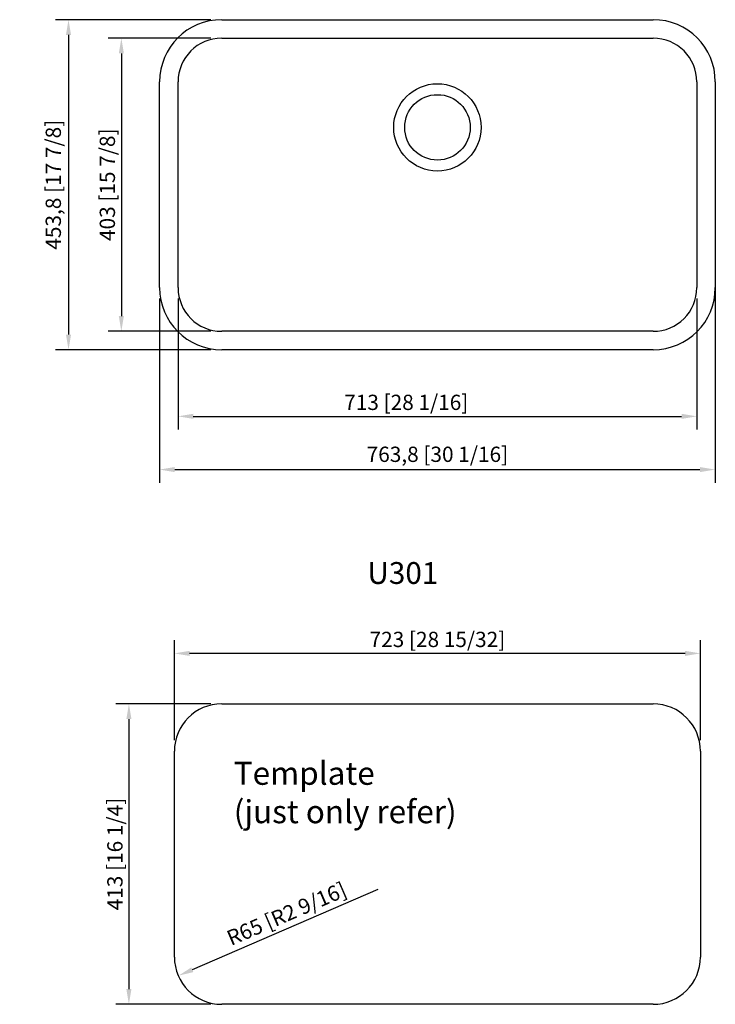
# Model space of a CAD drawing. Units: millimetres. Extents: x 42000 to 42956, y 1698 to 3052.
import ezdxf

# ---------------------------------------------------------------- set-up
doc = ezdxf.new("R2010")
doc.units = ezdxf.units.MM
doc.linetypes.add('CENTER2', pattern=[28.575, 19.05, -3.175, 3.175, -3.175])
doc.layers.add('LABEL', color=7, linetype='Continuous')
doc.layers.add('图层1', color=7, linetype='CENTER2')
doc.styles.get("Standard").update_dxf_attribs({"font": 'txt', "bigfont": 'gbcbig.shx'})
doc.dimstyles.new('副本 ISO-25', dxfattribs={"dimscale": 6, "dimtxt": 3.5, "dimasz": 3.5, "dimexe": 3, "dimexo": 2.5, "dimgap": 1, "dimtad": 1, "dimzin": 12, "dimtxsty": 'Standard', "dimcen": 3.5, "dimadec": 0, "dimazin": 3, "dimtfac": 1, "dimtmove": 0, "dimatfit": 3, "dimfxl": 1, "dimarcsym": 0})

# ---------------------------------------------------------------- blocks, each defined once
blk = doc.blocks.new('*D231')
at = {"color": 0, "lineweight": -2}
blk.add_line((42492.3, 1856.3), (42237.1, 1745.9), dxfattribs=at)
at = {"color": 0}
blk.add_solid([(42235.8, 1749.1), (42238.5, 1742.7), (42217.9, 1737.6)], dxfattribs=at)
at = {"layer": 'DEFPOINTS', "color": 0}
for p in [(42277.5, 1763.4), (42217.9, 1737.6)]:
    blk.add_point(p, dxfattribs=at)
at = {"color": 0, "insert": (42367.8, 1820.4), "char_height": 21, "attachment_point": 5, "rotation": 23.3942}
blk.add_mtext('R65 [R2 9/16]', dxfattribs=at)
blk = doc.blocks.new('*D232')
at = {"color": 0, "lineweight": -2}
for p, q in [((42262.5, 3026.6), (42121.6, 3026.6)), ((42139.6, 3005.6), (42139.6, 2644.6)), ((42262.5, 2623.6), (42121.6, 2623.6))]:
    blk.add_line(p, q, dxfattribs=at)
at = {"color": 0}
for points in [[(42136.1, 3005.6), (42143.1, 3005.6), (42139.6, 3026.6)], [(42136.1, 2644.6), (42143.1, 2644.6), (42139.6, 2623.6)]]:
    blk.add_solid(points, dxfattribs=at)
at = {"layer": 'DEFPOINTS', "color": 0}
for p in [(42277.5, 3026.6), (42139.6, 2623.6), (42277.5, 2623.6)]:
    blk.add_point(p, dxfattribs=at)
at = {"color": 0, "insert": (42123.1, 2825.1), "char_height": 21, "attachment_point": 5, "rotation": 90}
blk.add_mtext('403 [15 7/8]', dxfattribs=at)
blk = doc.blocks.new('*D233')
at = {"color": 0, "lineweight": -2}
for p, q in [((42262.5, 3052), (42049, 3052)), ((42067, 3031), (42067, 2619.2)), ((42262.5, 2598.2), (42049, 2598.2))]:
    blk.add_line(p, q, dxfattribs=at)
at = {"color": 0}
for points in [[(42063.5, 3031), (42070.5, 3031), (42067, 3052)], [(42063.5, 2619.2), (42070.5, 2619.2), (42067, 2598.2)]]:
    blk.add_solid(points, dxfattribs=at)
at = {"layer": 'DEFPOINTS', "color": 0}
for p in [(42277.5, 3052), (42067, 2598.2), (42277.5, 2598.2)]:
    blk.add_point(p, dxfattribs=at)
at = {"color": 0, "insert": (42048.8, 2825.1), "char_height": 21, "attachment_point": 5, "rotation": 90}
blk.add_mtext('453,8 [17 7/8]', dxfattribs=at)
blk = doc.blocks.new('*D234')
at = {"color": 0, "lineweight": -2}
for p, q in [((42217.5, 2668.6), (42217.5, 2488.7)), ((42930.5, 2668.6), (42930.5, 2488.7)), ((42238.5, 2506.7), (42909.5, 2506.7))]:
    blk.add_line(p, q, dxfattribs=at)
at = {"color": 0}
for points in [[(42238.5, 2510.2), (42238.5, 2503.2), (42217.5, 2506.7)], [(42909.5, 2510.2), (42909.5, 2503.2), (42930.5, 2506.7)]]:
    blk.add_solid(points, dxfattribs=at)
at = {"layer": 'DEFPOINTS', "color": 0}
for p in [(42217.5, 2683.6), (42930.5, 2683.6), (42930.5, 2506.7)]:
    blk.add_point(p, dxfattribs=at)
at = {"color": 0, "insert": (42531.2, 2523.2), "char_height": 21, "attachment_point": 5}
blk.add_mtext('713 [28 1/16]', dxfattribs=at)
blk = doc.blocks.new('*D235')
at = {"color": 0, "lineweight": -2}
for p, q in [((42955.9, 2727.2), (42955.9, 2415.5)), ((42192.1, 2668.6), (42192.1, 2415.5)), ((42213.1, 2433.5), (42934.9, 2433.5))]:
    blk.add_line(p, q, dxfattribs=at)
at = {"color": 0}
for points in [[(42213.1, 2437), (42213.1, 2430), (42192.1, 2433.5)], [(42934.9, 2437), (42934.9, 2430), (42955.9, 2433.5)]]:
    blk.add_solid(points, dxfattribs=at)
at = {"layer": 'DEFPOINTS', "color": 0}
for p in [(42955.9, 2742.2), (42192.1, 2683.6), (42955.9, 2433.5)]:
    blk.add_point(p, dxfattribs=at)
at = {"color": 0, "insert": (42574, 2451.8), "char_height": 21, "attachment_point": 5}
blk.add_mtext('763,8 [30 1/16]', dxfattribs=at)
blk = doc.blocks.new('*D236')
at = {"color": 0, "lineweight": -2}
for p, q in [((42212.5, 2061.4), (42212.5, 2198.8)), ((42935.5, 2061.4), (42935.5, 2198.8)), ((42914.5, 2180.8), (42233.5, 2180.8))]:
    blk.add_line(p, q, dxfattribs=at)
at = {"color": 0}
for points in [[(42233.5, 2184.3), (42233.5, 2177.3), (42212.5, 2180.8)], [(42914.5, 2184.3), (42914.5, 2177.3), (42935.5, 2180.8)]]:
    blk.add_solid(points, dxfattribs=at)
at = {"layer": 'DEFPOINTS', "color": 0}
for p in [(42212.5, 2180.8), (42212.5, 2046.4), (42935.5, 2046.4)]:
    blk.add_point(p, dxfattribs=at)
at = {"color": 0, "insert": (42574, 2197.3), "char_height": 21, "attachment_point": 5}
blk.add_mtext('723 [28 15/32]', dxfattribs=at)
blk = doc.blocks.new('*D237')
at = {"color": 0, "lineweight": -2}
for p, q in [((42262.5, 2111.4), (42132, 2111.4)), ((42150, 2090.4), (42150, 1719.4)), ((42262.5, 1698.4), (42132, 1698.4))]:
    blk.add_line(p, q, dxfattribs=at)
at = {"color": 0}
for points in [[(42146.5, 2090.4), (42153.5, 2090.4), (42150, 2111.4)], [(42146.5, 1719.4), (42153.5, 1719.4), (42150, 1698.4)]]:
    blk.add_solid(points, dxfattribs=at)
at = {"layer": 'DEFPOINTS', "color": 0}
for p in [(42277.5, 2111.4), (42150, 1698.4), (42277.5, 1698.4)]:
    blk.add_point(p, dxfattribs=at)
at = {"color": 0, "insert": (42133.5, 1904.9), "char_height": 21, "attachment_point": 5, "rotation": 90}
blk.add_mtext('413 [16 1/4]', dxfattribs=at)

msp = doc.modelspace()

# ---------------------------------------------------------------- linework, layer by layer
for radius in [60, 45]:
    msp.add_circle((42574.032, 2903.93), radius)
at = {"layer": '图层1', "linetype": 'ByBlock'}
for p, q in [((42277.532, 3052.004), (42870.532, 3052.004)), ((42277.532, 3026.604), (42870.532, 3026.604)), ((42192.132, 2683.604), (42192.132, 2966.604)), ((42217.532, 2683.604), (42217.532, 2966.604)), ((42930.532, 2966.604), (42930.532, 2683.604)), ((42955.932, 2966.604), (42955.932, 2683.604)), ((42870.532, 2623.604), (42277.532, 2623.604)), ((42870.532, 2598.204), (42277.532, 2598.204)), ((42277.532, 2111.379), (42870.532, 2111.379)), ((42212.532, 1763.379), (42212.532, 2046.379)), ((42935.532, 2046.379), (42935.532, 1763.379)), ((42870.532, 1698.379), (42277.532, 1698.379))]:
    msp.add_line(p, q, dxfattribs=at)
for centre, radius, start, end in [((42277.532, 2966.604), 85.4, 90, 180), ((42870.532, 2966.604), 85.4, 0, 90), ((42277.532, 2966.604), 60, 90, 180), ((42870.532, 2966.604), 60, 0, 90), ((42277.532, 2683.604), 85.4, 180, 270), ((42277.532, 2683.604), 60, 180, 270), ((42870.532, 2683.604), 85.4, 270, 0), ((42870.532, 2683.604), 60, 270, 0), ((42277.532, 2046.379), 65, 90, 180), ((42870.532, 2046.379), 65, 0, 90), ((42277.532, 1763.379), 65, 180, 270), ((42870.532, 1763.379), 65, 270, 0)]:
    msp.add_arc(centre, radius, start, end, dxfattribs=at)

# ---------------------------------------------------------------- texts
at = {"insert": (42294.127, 2031.864), "char_height": 31.70442, "width": 3477.93173, "attachment_point": 1}
msp.add_mtext('Template\\P (just only refer)', dxfattribs=at)
at = {"layer": 'LABEL', "insert": (42477.696, 2306.311), "char_height": 30, "width": 652.90338, "attachment_point": 1}
msp.add_mtext('U301', dxfattribs=at)

# ---------------------------------------------------------------- dimensions: what is measured, and where the dimension line sits
for base, p1, p2, picture, middle in [((42067.012, 2598.204), (42277.532, 3052.004), (42277.532, 2598.204), '*D233', (42048.762, 2825.104)), ((42139.635, 2623.604), (42277.532, 3026.604), (42277.532, 2623.604), '*D232', (42123.135, 2825.104)), ((42149.97, 1698.379), (42277.532, 2111.379), (42277.532, 1698.379), '*D237', (42133.47, 1904.879))]:
    dim = msp.add_linear_dim(base=base, p1=p1, p2=p2, angle=90, dimstyle='副本 ISO-25')
    dim.commit()
    dim.dimension.update_dxf_attribs({"geometry": picture, "text_midpoint": middle})
for base, p1, p2, picture, middle in [((42955.932, 2433.517), (42192.132, 2683.604), (42955.932, 2742.216), '*D235', (42574.032, 2433.517)), ((42930.532, 2506.711), (42217.532, 2683.604), (42930.532, 2683.604), '*D234', (42531.244, 2506.711))]:
    dim = msp.add_linear_dim(base=base, p1=p1, p2=p2, dimstyle='副本 ISO-25')
    dim.commit()
    dim.dimension.update_dxf_attribs({"geometry": picture, "text_midpoint": middle, "dimtype": 160})
dim = msp.add_linear_dim(base=(42212.532, 2180.775), p1=(42935.532, 2046.379), p2=(42212.532, 2046.379), dimstyle='副本 ISO-25')
dim.commit()
dim.dimension.update_dxf_attribs({"geometry": '*D236', "text_midpoint": (42574.032, 2197.275)})
dim = msp.add_radius_dim(center=(42277.532, 1763.379), mpoint=(42217.876, 1737.57), dimstyle='副本 ISO-25', override={"dimtmove": 1})
dim.commit()
dim.dimension.update_dxf_attribs({"geometry": '*D231', "text_midpoint": (42374.36, 1805.268), "dimtype": 164})

doc.saveas('drawing.dxf')
